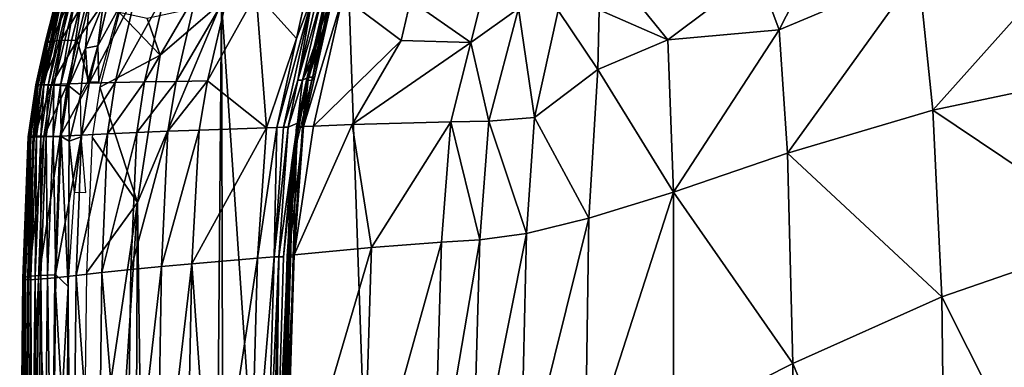
# Model space of a CAD drawing. Units: inches. Extents: x -16.3 to 38.8, y -10 to 46.3.
# Drawn here: x -16.3 to -12, y 29.3 to 30.8 of the extents above; entities that cross this region are included whole.
import ezdxf

# ---------------------------------------------------------------- set-up
doc = ezdxf.new("R2010")
doc.units = ezdxf.units.IN
doc.header["$MEASUREMENT"] = 0
doc.layers.add('SEAT-FABRIC', color=5, linetype='Continuous')

msp = doc.modelspace()

# ---------------------------------------------------------------- linework, layer by layer
at = {"layer": 'SEAT-FABRIC'}
for points in [[(-13.023, 30.7645, 15.4484), (-13.1152, 31.0158, 15.4136), (-12.5961, 31.597, 15.4975)], [(-12.5961, 31.597, 15.4975), (-12.4144, 31.0203, 15.5644), (-13.023, 30.7645, 15.4484)], [(-12.3522, 30.4135, 15.613), (-12.4144, 31.0203, 15.5644), (-11.6232, 31.2299, 15.6828)], [(-11.6232, 31.2299, 15.6828), (-11.5712, 30.5791, 15.7479), (-12.3522, 30.4135, 15.613)], [(-14.8985, 30.8865, 7.9031), (-14.3175, 14.0738, 7.9027), (-4.1636, 31.0045, 7.9029)], [(-14.3175, 14.0738, 7.9027), (-4.1636, 6.5274, 7.9029), (-4.1636, 31.0045, 7.9029)], [(-13.5087, 30.7208, 15.3226), (-13.6485, 30.8924, 15.285), (-13.1152, 31.0158, 15.4136)], [(-13.1152, 31.0158, 15.4136), (-13.023, 30.7645, 15.4484), (-13.5087, 30.7208, 15.3226)], [(-12.9864, 30.2266, 15.4776), (-13.023, 30.7645, 15.4484), (-12.4144, 31.0203, 15.5644)], [(-12.4144, 31.0203, 15.5644), (-12.3522, 30.4135, 15.613), (-12.9864, 30.2266, 15.4776)], [(-16.1528, 30.9073, 8.2592), (-16.2035, 30.7097, 8.2592), (-16.2311, 30.5242, 8.1373)], [(-16.2311, 30.5242, 8.1373), (-16.1388, 30.9048, 8.1373), (-16.1528, 30.9073, 8.2592)], [(-16.1388, 30.9048, 8.1373), (-16.2311, 30.5242, 8.1373), (-16.2121, 30.5235, 8.0908)], [(-16.1684, 30.9162, 10.6937), (-16.2194, 30.7142, 10.6937), (-16.2244, 30.7129, 9.7758)], [(-16.2244, 30.7129, 9.7758), (-16.1734, 30.9138, 9.7758), (-16.1684, 30.9162, 10.6937)], [(-16.1734, 30.9138, 9.7758), (-16.2244, 30.7129, 9.7758), (-16.2136, 30.7108, 8.5263)], [(-16.1479, 30.9186, 11.6277), (-16.1989, 30.7157, 11.6277), (-16.2194, 30.7142, 10.6937)], [(-16.2194, 30.7142, 10.6937), (-16.1684, 30.9162, 10.6937), (-16.1479, 30.9186, 11.6277)], [(-16.2136, 30.7108, 8.5263), (-16.1694, 30.9115, 9.0085), (-16.1734, 30.9138, 9.7758)], [(-16.2136, 30.7108, 8.5263), (-16.1627, 30.9094, 8.5263), (-16.1694, 30.9115, 9.0085)], [(-16.1627, 30.9094, 8.5263), (-16.2136, 30.7108, 8.5263), (-16.2035, 30.7097, 8.2592)], [(-16.2121, 30.5235, 8.0908), (-16.1202, 30.9017, 8.0908), (-16.1388, 30.9048, 8.1373)], [(-16.1202, 30.9017, 8.0908), (-16.2121, 30.5235, 8.0908), (-16.1877, 30.5226, 8.0498)], [(-16.2035, 30.7097, 8.2592), (-16.1528, 30.9073, 8.2592), (-16.1627, 30.9094, 8.5263)], [(-16.1989, 30.7157, 11.6277), (-16.1479, 30.9186, 11.6277), (-16.1057, 30.9211, 12.4434)], [(-16.1057, 30.9211, 12.4434), (-16.1565, 30.7176, 12.4434), (-16.1989, 30.7157, 11.6277)], [(-16.1877, 30.5226, 8.0498), (-16.0963, 30.8979, 8.0498), (-16.1202, 30.9017, 8.0908)], [(-16.0963, 30.8979, 8.0498), (-16.1877, 30.5226, 8.0498), (-16.1579, 30.5214, 8.0143)], [(-16.1579, 30.5214, 8.0143), (-16.067, 30.8932, 8.0143), (-16.0963, 30.8979, 8.0498)], [(-16.0353, 30.9236, 13.0063), (-16.0859, 30.72, 13.0063), (-16.1565, 30.7176, 12.4434)], [(-16.1565, 30.7176, 12.4434), (-16.1057, 30.9211, 12.4434), (-16.0353, 30.9236, 13.0063)], [(-15.9413, 30.9257, 13.377), (-16.0333, 30.5312, 13.377), (-16.0859, 30.72, 13.0063)], [(-16.0859, 30.72, 13.0063), (-16.0353, 30.9236, 13.0063), (-15.9413, 30.9257, 13.377)], [(-15.8285, 30.9271, 13.6165), (-15.9198, 30.5342, 13.6161), (-16.0333, 30.5312, 13.377)], [(-16.0333, 30.5312, 13.377), (-15.9413, 30.9257, 13.377), (-15.8285, 30.9271, 13.6165)], [(-15.9198, 30.5342, 13.6161), (-15.8285, 30.9271, 13.6165), (-15.7014, 30.9275, 13.7853)], [(-15.7014, 30.9275, 13.7853), (-15.7917, 30.5371, 13.7843), (-15.9198, 30.5342, 13.6161)], [(-15.7917, 30.5371, 13.7843), (-15.7014, 30.9275, 13.7853), (-15.5647, 30.9265, 13.9441)], [(-15.5647, 30.9265, 13.9441), (-15.6538, 30.5395, 13.9422), (-15.7917, 30.5371, 13.7843)], [(-15.6538, 30.5395, 13.9422), (-15.5647, 30.9265, 13.9441), (-15.4289, 30.9247, 14.0877)], [(-15.4289, 30.9247, 14.0877), (-15.5167, 30.5415, 14.0846), (-15.6538, 30.5395, 13.9422)], [(-15.5167, 30.5415, 14.0846), (-15.4289, 30.9247, 14.0877), (-15.3046, 30.9224, 14.2106)], [(-15.3046, 30.9224, 14.2106), (-15.2592, 30.3375, 14.3657), (-15.5167, 30.5415, 14.0846)], [(-15.2592, 30.3375, 14.3657), (-15.3046, 30.9224, 14.2106), (-15.1291, 30.726, 14.4079)], [(-15.087, 30.917, 14.4116), (-15.1291, 30.726, 14.4079), (-15.3046, 30.9224, 14.2106)], [(-15.2142, 30.3389, 14.4045), (-15.1291, 30.726, 14.4079), (-15.058, 30.9157, 14.43)], [(-15.058, 30.9157, 14.43), (-15.1855, 30.3397, 14.4229), (-15.2142, 30.3389, 14.4045)], [(-15.1855, 30.3397, 14.4229), (-15.058, 30.9157, 14.43), (-15.1226, 30.5453, 14.4267)], [(-15.1291, 30.726, 14.4079), (-15.087, 30.917, 14.4116), (-15.058, 30.9157, 14.43)], [(-15.0375, 30.9143, 14.4331), (-15.1226, 30.5453, 14.4267), (-15.058, 30.9157, 14.43)], [(-15.1226, 30.5453, 14.4267), (-15.0375, 30.9143, 14.4331), (-15.0172, 30.9126, 14.4263)], [(-15.0172, 30.9126, 14.4263), (-15.1022, 30.545, 14.4199), (-15.1226, 30.5453, 14.4267)], [(-15.1022, 30.545, 14.4199), (-15.0172, 30.9126, 14.4263), (-14.9756, 30.9087, 14.394)], [(-14.9756, 30.9087, 14.394), (-15.0175, 30.722, 14.3903), (-15.1022, 30.545, 14.4199)], [(-14.9695, 30.9116, 14.5059), (-15.0982, 30.3431, 14.498), (-15.078, 30.546, 14.4756)], [(-15.0982, 30.3431, 14.498), (-14.9695, 30.9116, 14.5059), (-14.9263, 30.9093, 14.5393)], [(-14.9263, 30.9093, 14.5393), (-15.0551, 30.3448, 14.5305), (-15.0982, 30.3431, 14.498)], [(-14.9923, 30.9126, 14.4824), (-15.078, 30.546, 14.4756), (-15.0854, 30.5456, 14.4564)], [(-15.0854, 30.5456, 14.4564), (-14.9999, 30.9125, 14.463), (-14.9923, 30.9126, 14.4824)], [(-14.9999, 30.9125, 14.463), (-15.0854, 30.5456, 14.4564), (-15.083, 30.5451, 14.4353)], [(-15.083, 30.5451, 14.4353), (-14.9978, 30.9117, 14.4417), (-14.9999, 30.9125, 14.463)], [(-14.9978, 30.9117, 14.4417), (-15.083, 30.5451, 14.4353), (-15.0602, 30.5439, 14.3879)], [(-15.078, 30.546, 14.4756), (-14.9923, 30.9126, 14.4824), (-14.9695, 30.9116, 14.5059)], [(-14.9859, 30.888, 14.4128), (-14.9978, 30.9117, 14.4417), (-15.0602, 30.5439, 14.3879)], [(-15.0551, 30.3448, 14.5305), (-14.9263, 30.9093, 14.5393), (-14.6722, 30.7173, 14.7399)], [(-14.6316, 30.892, 14.7472), (-14.6722, 30.7173, 14.7399), (-14.9263, 30.9093, 14.5393)], [(-16.067, 30.8932, 8.0143), (-16.1579, 30.5214, 8.0143), (-16.1226, 30.5201, 7.9842)], [(-16.1226, 30.5201, 7.9842), (-16.0325, 30.8877, 7.9842), (-16.067, 30.8932, 8.0143)], [(-16.0325, 30.8877, 7.9842), (-16.1226, 30.5201, 7.9842), (-16.0489, 30.6839, 7.961)], [(-16.0489, 30.6839, 7.961), (-15.9716, 30.8768, 7.9487), (-16.0325, 30.8877, 7.9842)], [(-15.9949, 30.6951, 7.9405), (-15.9716, 30.8768, 7.9487), (-16.0489, 30.6839, 7.961)], [(-15.8996, 30.8672, 7.9241), (-15.9716, 30.8768, 7.9487), (-15.9949, 30.6951, 7.9405)], [(-15.9949, 30.6951, 7.9405), (-15.9907, 30.5374, 7.9241), (-15.8996, 30.8672, 7.9241)], [(-15.4553, 30.8835, 7.9074), (-15.8227, 30.0111, 7.9129), (-15.6013, 13.6019, 7.9091)], [(-15.8227, 30.0111, 7.9129), (-15.4553, 30.8835, 7.9074), (-15.724, 30.6542, 7.9118)], [(-15.78, 30.8139, 7.915), (-15.724, 30.6542, 7.9118), (-15.4553, 30.8835, 7.9074)], [(-15.6013, 13.6019, 7.9091), (-15.3908, 6.8706, 7.9061), (-15.4553, 30.8835, 7.9074)], [(-14.8985, 30.8865, 7.9031), (-15.4553, 30.8835, 7.9074), (-14.3175, 14.0738, 7.9027)], [(-15.3908, 6.8706, 7.9061), (-14.3175, 14.0738, 7.9027), (-15.4553, 30.8835, 7.9074)], [(-15.0602, 30.5439, 14.3879), (-14.9745, 30.8867, 14.3937), (-14.9859, 30.888, 14.4128)], [(-14.6316, 30.892, 14.7472), (-14.3674, 30.7086, 14.9398), (-14.6722, 30.7173, 14.7399)], [(-14.3674, 30.7086, 14.9398), (-14.6316, 30.892, 14.7472), (-14.3274, 30.8708, 14.9496)], [(-14.1602, 30.8572, 15.0537), (-14.3674, 30.7086, 14.9398), (-14.3274, 30.8708, 14.9496)], [(-14.3674, 30.7086, 14.9398), (-14.1602, 30.8572, 15.0537), (-14.2891, 30.3655, 15.0265)], [(-14.0899, 30.3817, 15.1269), (-14.2891, 30.3655, 15.0265), (-14.1602, 30.8572, 15.0537)], [(-14.1602, 30.8572, 15.0537), (-13.9866, 30.8484, 15.1499), (-14.0899, 30.3817, 15.1269)], [(-13.9866, 30.8484, 15.1499), (-13.8079, 30.851, 15.2304), (-13.8143, 30.5917, 15.2288)], [(-13.5087, 30.7208, 15.3226), (-13.8143, 30.5917, 15.2288), (-13.8079, 30.851, 15.2304)], [(-13.8079, 30.851, 15.2304), (-13.6485, 30.8924, 15.285), (-13.5087, 30.7208, 15.3226)], [(-15.9031, 30.8401, 7.9241), (-15.987, 30.515, 7.9241), (-15.724, 30.6542, 7.9118)], [(-15.724, 30.6542, 7.9118), (-15.78, 30.8139, 7.915), (-15.9031, 30.8401, 7.9241)], [(-13.8143, 30.5917, 15.2288), (-14.0899, 30.3817, 15.1269), (-13.9866, 30.8484, 15.1499)], [(-13.4834, 30.057, 15.3484), (-13.5087, 30.7208, 15.3226), (-13.023, 30.7645, 15.4484)], [(-13.023, 30.7645, 15.4484), (-12.9864, 30.2266, 15.4776), (-13.4834, 30.057, 15.3484)], [(-15.1291, 30.726, 14.4079), (-15.2142, 30.3389, 14.4045), (-15.2592, 30.3375, 14.3657)], [(-15.0768, 30.5577, 14.4021), (-15.1022, 30.545, 14.4199), (-15.0175, 30.722, 14.3903)], [(-15.0175, 30.722, 14.3903), (-15.0605, 30.5574, 14.3869), (-15.0768, 30.5577, 14.4021)], [(-16.2194, 30.7142, 10.6937), (-16.2613, 30.5249, 10.6937), (-16.2663, 30.5249, 9.7758)], [(-16.2663, 30.5249, 9.7758), (-16.2244, 30.7129, 9.7758), (-16.2194, 30.7142, 10.6937)], [(-16.2244, 30.7129, 9.7758), (-16.2663, 30.5249, 9.7758), (-16.2555, 30.525, 8.5263)], [(-16.1989, 30.7157, 11.6277), (-16.2408, 30.5253, 11.6277), (-16.2613, 30.5249, 10.6937)], [(-16.2613, 30.5249, 10.6937), (-16.2194, 30.7142, 10.6937), (-16.1989, 30.7157, 11.6277)], [(-16.2555, 30.525, 8.5263), (-16.2136, 30.7108, 8.5263), (-16.2244, 30.7129, 9.7758)], [(-16.2136, 30.7108, 8.5263), (-16.2555, 30.525, 8.5263), (-16.2453, 30.5247, 8.2592)], [(-16.2453, 30.5247, 8.2592), (-16.2035, 30.7097, 8.2592), (-16.2136, 30.7108, 8.5263)], [(-16.2035, 30.7097, 8.2592), (-16.2453, 30.5247, 8.2592), (-16.2311, 30.5242, 8.1373)], [(-16.1565, 30.7176, 12.4434), (-16.1983, 30.5263, 12.4434), (-16.2408, 30.5253, 11.6277)], [(-16.2408, 30.5253, 11.6277), (-16.1989, 30.7157, 11.6277), (-16.1565, 30.7176, 12.4434)], [(-16.1983, 30.5263, 12.4434), (-16.1565, 30.7176, 12.4434), (-16.0859, 30.72, 13.0063)], [(-16.0859, 30.72, 13.0063), (-16.1276, 30.5284, 13.0063), (-16.1983, 30.5263, 12.4434)], [(-16.1276, 30.5284, 13.0063), (-16.0859, 30.72, 13.0063), (-16.0333, 30.5312, 13.377)], [(-16.0714, 30.479, 7.9487), (-16.0489, 30.6839, 7.961), (-16.1226, 30.5201, 7.9842)], [(-16.0397, 30.5386, 7.9405), (-16.0489, 30.6839, 7.961), (-16.0714, 30.479, 7.9487)], [(-16.0489, 30.6839, 7.961), (-16.0397, 30.5386, 7.9405), (-15.9949, 30.6951, 7.9405)], [(-15.9907, 30.5374, 7.9241), (-15.9949, 30.6951, 7.9405), (-16.0397, 30.5386, 7.9405)], [(-14.6722, 30.7173, 14.7399), (-14.885, 30.351, 14.6474), (-15.0551, 30.3448, 14.5305)], [(-14.885, 30.351, 14.6474), (-14.6722, 30.7173, 14.7399), (-14.3674, 30.7086, 14.9398)], [(-14.3674, 30.7086, 14.9398), (-14.4547, 30.363, 14.927), (-14.885, 30.351, 14.6474)], [(-14.2891, 30.3655, 15.0265), (-14.4547, 30.363, 14.927), (-14.3674, 30.7086, 14.9398)], [(-13.8143, 30.5917, 15.2288), (-13.5087, 30.7208, 15.3226), (-13.4834, 30.057, 15.3484)], [(-15.8227, 30.0111, 7.9129), (-15.724, 30.6542, 7.9118), (-15.987, 30.515, 7.9241)], [(-15.1504, 30.1754, 14.4034), (-15.124, 30.3576, 14.4091), (-15.0768, 30.5577, 14.4021)], [(-15.1504, 30.1754, 14.4034), (-15.0768, 30.5577, 14.4021), (-15.0605, 30.5574, 14.3869)], [(-15.124, 30.3576, 14.4091), (-15.1022, 30.545, 14.4199), (-15.0768, 30.5577, 14.4021)], [(-14.0899, 30.3817, 15.1269), (-13.8143, 30.5917, 15.2288), (-13.8529, 29.9433, 15.2325)], [(-13.4834, 30.057, 15.3484), (-13.8529, 29.9433, 15.2325), (-13.8143, 30.5917, 15.2288)], [(-12.3522, 30.4135, 15.613), (-11.5712, 30.5791, 15.7479), (-11.5367, 29.8683, 15.7988)], [(-16.2663, 30.5249, 9.7758), (-16.299, 30.2983, 9.7758), (-16.2882, 30.3007, 8.5263)], [(-16.299, 30.2983, 9.7758), (-16.2663, 30.5249, 9.7758), (-16.2613, 30.5249, 10.6937)], [(-16.2613, 30.5249, 10.6937), (-16.294, 30.2969, 10.6937), (-16.299, 30.2983, 9.7758)], [(-16.2408, 30.5253, 11.6277), (-16.2735, 30.2963, 11.6277), (-16.294, 30.2969, 10.6937)], [(-16.294, 30.2969, 10.6937), (-16.2613, 30.5249, 10.6937), (-16.2408, 30.5253, 11.6277)], [(-16.2882, 30.3007, 8.5263), (-16.2555, 30.525, 8.5263), (-16.2663, 30.5249, 9.7758)], [(-16.2555, 30.525, 8.5263), (-16.2882, 30.3007, 8.5263), (-16.278, 30.301, 8.2592)], [(-16.278, 30.301, 8.2592), (-16.2453, 30.5247, 8.2592), (-16.2555, 30.525, 8.5263)], [(-16.2453, 30.5247, 8.2592), (-16.278, 30.301, 8.2592), (-16.2638, 30.301, 8.1373)], [(-16.2735, 30.2963, 11.6277), (-16.2408, 30.5253, 11.6277), (-16.1983, 30.5263, 12.4434)], [(-16.1983, 30.5263, 12.4434), (-16.231, 30.2972, 12.4434), (-16.2735, 30.2963, 11.6277)], [(-16.2638, 30.301, 8.1373), (-16.2311, 30.5242, 8.1373), (-16.2453, 30.5247, 8.2592)], [(-16.2311, 30.5242, 8.1373), (-16.2638, 30.301, 8.1373), (-16.2448, 30.3007, 8.0908)], [(-16.2448, 30.3007, 8.0908), (-16.2121, 30.5235, 8.0908), (-16.2311, 30.5242, 8.1373)], [(-16.2121, 30.5235, 8.0908), (-16.2448, 30.3007, 8.0908), (-16.2204, 30.3002, 8.0498)], [(-16.231, 30.2972, 12.4434), (-16.1983, 30.5263, 12.4434), (-16.1276, 30.5284, 13.0063)], [(-16.1276, 30.5284, 13.0063), (-16.1603, 30.3003, 13.0062), (-16.231, 30.2972, 12.4434)], [(-16.2204, 30.3002, 8.0498), (-16.1877, 30.5226, 8.0498), (-16.2121, 30.5235, 8.0908)], [(-16.1877, 30.5226, 8.0498), (-16.2204, 30.3002, 8.0498), (-16.1905, 30.2997, 8.0143)], [(-16.1905, 30.2997, 8.0143), (-16.1579, 30.5214, 8.0143), (-16.1877, 30.5226, 8.0498)], [(-16.1579, 30.5214, 8.0143), (-16.1905, 30.2997, 8.0143), (-16.1553, 30.299, 7.9842)], [(-16.0333, 30.5312, 13.377), (-16.0661, 30.3051, 13.3768), (-16.1603, 30.3003, 13.0062)], [(-16.1603, 30.3003, 13.0062), (-16.1276, 30.5284, 13.0063), (-16.0333, 30.5312, 13.377)], [(-16.1553, 30.299, 7.9842), (-16.1226, 30.5201, 7.9842), (-16.1579, 30.5214, 8.0143)], [(-16.1226, 30.5201, 7.9842), (-16.1553, 30.299, 7.9842), (-16.121, 30.2783, 7.961)], [(-16.121, 30.2783, 7.961), (-16.0714, 30.479, 7.9487), (-16.1226, 30.5201, 7.9842)], [(-16.0661, 30.3051, 13.3768), (-16.0333, 30.5312, 13.377), (-15.9198, 30.5342, 13.6161)], [(-15.9198, 30.5342, 13.6161), (-15.953, 30.3107, 13.6159), (-16.0661, 30.3051, 13.3768)], [(-15.8227, 30.0111, 7.9129), (-15.987, 30.515, 7.9241), (-16.0196, 30.2964, 7.9241)], [(-15.7917, 30.5371, 13.7843), (-15.8259, 30.3167, 13.784), (-15.953, 30.3107, 13.6159)], [(-15.953, 30.3107, 13.6159), (-15.9198, 30.5342, 13.6161), (-15.7917, 30.5371, 13.7843)], [(-15.8259, 30.3167, 13.784), (-15.7917, 30.5371, 13.7843), (-15.6538, 30.5395, 13.9422)], [(-15.6538, 30.5395, 13.9422), (-15.6894, 30.3223, 13.9417), (-15.8259, 30.3167, 13.784)], [(-15.6894, 30.3223, 13.9417), (-15.6538, 30.5395, 13.9422), (-15.5167, 30.5415, 14.0846)], [(-15.5167, 30.5415, 14.0846), (-15.554, 30.3274, 14.0839), (-15.6894, 30.3223, 13.9417)], [(-15.554, 30.3274, 14.0839), (-15.5167, 30.5415, 14.0846), (-15.2592, 30.3375, 14.3657)], [(-15.1226, 30.5453, 14.4267), (-15.165, 30.3399, 14.4261), (-15.1855, 30.3397, 14.4229)], [(-15.165, 30.3399, 14.4261), (-15.1226, 30.5453, 14.4267), (-15.1022, 30.545, 14.4199)], [(-15.1022, 30.545, 14.4199), (-15.124, 30.3576, 14.4091), (-15.165, 30.3399, 14.4261)], [(-15.128, 30.3412, 14.4559), (-15.0854, 30.5456, 14.4564), (-15.078, 30.546, 14.4756)], [(-15.078, 30.546, 14.4756), (-15.1207, 30.342, 14.475), (-15.128, 30.3412, 14.4559)], [(-15.0854, 30.5456, 14.4564), (-15.128, 30.3412, 14.4559), (-15.1255, 30.3404, 14.4349)], [(-15.1255, 30.3404, 14.4349), (-15.083, 30.5451, 14.4353), (-15.0854, 30.5456, 14.4564)], [(-15.083, 30.5451, 14.4353), (-15.1255, 30.3404, 14.4349), (-15.1024, 30.3387, 14.3878)], [(-15.1207, 30.342, 14.475), (-15.078, 30.546, 14.4756), (-15.0982, 30.3431, 14.498)], [(-15.1024, 30.3387, 14.3878), (-15.0602, 30.5439, 14.3879), (-15.083, 30.5451, 14.4353)], [(-16.0686, 30.2977, 7.9405), (-16.0714, 30.479, 7.9487), (-16.121, 30.2783, 7.961)], [(-14.2891, 30.3655, 15.0265), (-14.0899, 30.3817, 15.1269), (-14.1248, 29.8767, 15.1262)], [(-13.8529, 29.9433, 15.2325), (-14.1248, 29.8767, 15.1262), (-14.0899, 30.3817, 15.1269)], [(-12.9864, 30.2266, 15.4776), (-12.3522, 30.4135, 15.613), (-12.3124, 29.5999, 15.6508)], [(-11.5367, 29.8683, 15.7988), (-12.3124, 29.5999, 15.6508), (-12.3522, 30.4135, 15.613)], [(-15.2592, 30.3375, 14.3657), (-15.2983, 29.769, 14.3672), (-15.5859, 29.744, 14.0843)], [(-15.5859, 29.744, 14.0843), (-15.554, 30.3274, 14.0839), (-15.2592, 30.3375, 14.3657)], [(-15.2983, 29.769, 14.3672), (-15.2592, 30.3375, 14.3657), (-15.2142, 30.3389, 14.4045)], [(-15.2142, 30.3389, 14.4045), (-15.226, 29.7745, 14.4249), (-15.2983, 29.769, 14.3672)], [(-15.165, 30.3399, 14.4261), (-15.2056, 29.7752, 14.4283), (-15.226, 29.7745, 14.4249)], [(-15.226, 29.7745, 14.4249), (-15.1855, 30.3397, 14.4229), (-15.165, 30.3399, 14.4261)], [(-15.226, 29.7745, 14.4249), (-15.2142, 30.3389, 14.4045), (-15.1855, 30.3397, 14.4229)], [(-15.2056, 29.7752, 14.4283), (-15.165, 30.3399, 14.4261), (-15.124, 30.3576, 14.4091)], [(-15.124, 30.3576, 14.4091), (-15.1852, 29.7751, 14.4219), (-15.2056, 29.7752, 14.4283)], [(-15.124, 30.3576, 14.4091), (-15.1504, 30.1754, 14.4034), (-15.1852, 29.7751, 14.4219)], [(-15.1689, 29.7785, 14.4584), (-15.128, 30.3412, 14.4559), (-15.1207, 30.342, 14.475)], [(-15.1207, 30.342, 14.475), (-15.1617, 29.7804, 14.4775), (-15.1689, 29.7785, 14.4584)], [(-15.128, 30.3412, 14.4559), (-15.1689, 29.7785, 14.4584), (-15.1662, 29.7768, 14.4374)], [(-15.1662, 29.7768, 14.4374), (-15.1255, 30.3404, 14.4349), (-15.128, 30.3412, 14.4559)], [(-15.1255, 30.3404, 14.4349), (-15.1662, 29.7768, 14.4374), (-15.1427, 29.7736, 14.3905)], [(-15.1617, 29.7804, 14.4775), (-15.1207, 30.342, 14.475), (-15.0982, 30.3431, 14.498)], [(-15.0982, 30.3431, 14.498), (-15.1394, 29.7832, 14.5005), (-15.1617, 29.7804, 14.4775)], [(-15.1427, 29.7736, 14.3905), (-15.1024, 30.3387, 14.3878), (-15.1255, 30.3404, 14.4349)], [(-14.885, 30.351, 14.6474), (-14.8006, 29.8153, 14.7347), (-15.1394, 29.7832, 14.5005)], [(-15.1394, 29.7832, 14.5005), (-15.0551, 30.3448, 14.5305), (-14.885, 30.351, 14.6474)], [(-15.1394, 29.7832, 14.5005), (-15.0982, 30.3431, 14.498), (-15.0551, 30.3448, 14.5305)], [(-14.8006, 29.8153, 14.7347), (-14.885, 30.351, 14.6474), (-14.4547, 30.363, 14.927)], [(-14.4547, 30.363, 14.927), (-14.4959, 29.8387, 14.9282), (-14.8006, 29.8153, 14.7347)], [(-14.3291, 29.8485, 15.026), (-14.4959, 29.8387, 14.9282), (-14.4547, 30.363, 14.927)], [(-14.4547, 30.363, 14.927), (-14.2891, 30.3655, 15.0265), (-14.3291, 29.8485, 15.026)], [(-14.1248, 29.8767, 15.1262), (-14.3291, 29.8485, 15.026), (-14.2891, 30.3655, 15.0265)], [(-16.299, 30.2983, 9.7758), (-16.3225, 29.6801, 9.7758), (-16.3117, 29.6866, 8.5263)], [(-16.3225, 29.6801, 9.7758), (-16.299, 30.2983, 9.7758), (-16.294, 30.2969, 10.6937)], [(-16.294, 30.2969, 10.6937), (-16.3174, 29.6766, 10.6937), (-16.3225, 29.6801, 9.7758)], [(-16.3174, 29.6766, 10.6937), (-16.294, 30.2969, 10.6937), (-16.2735, 30.2963, 11.6277)], [(-16.2735, 30.2963, 11.6277), (-16.2969, 29.6749, 11.6277), (-16.3174, 29.6766, 10.6937)], [(-16.3117, 29.6866, 8.5263), (-16.2882, 30.3007, 8.5263), (-16.299, 30.2983, 9.7758)], [(-16.2882, 30.3007, 8.5263), (-16.3117, 29.6866, 8.5263), (-16.3015, 29.6884, 8.2592)], [(-16.3015, 29.6884, 8.2592), (-16.278, 30.301, 8.2592), (-16.2882, 30.3007, 8.5263)], [(-16.278, 30.301, 8.2592), (-16.3015, 29.6884, 8.2592), (-16.2874, 29.6898, 8.1373)], [(-16.231, 30.2972, 12.4434), (-16.2545, 29.6766, 12.4433), (-16.2969, 29.6749, 11.6277)], [(-16.2969, 29.6749, 11.6277), (-16.2735, 30.2963, 11.6277), (-16.231, 30.2972, 12.4434)], [(-16.2638, 30.301, 8.1373), (-16.2874, 29.6898, 8.1373), (-16.2685, 29.6911, 8.0908)], [(-16.2874, 29.6898, 8.1373), (-16.2638, 30.301, 8.1373), (-16.278, 30.301, 8.2592)], [(-16.2685, 29.6911, 8.0908), (-16.2448, 30.3007, 8.0908), (-16.2638, 30.301, 8.1373)], [(-16.2448, 30.3007, 8.0908), (-16.2685, 29.6911, 8.0908), (-16.2442, 29.6927, 8.0498)], [(-16.1603, 30.3003, 13.0062), (-16.1839, 29.6832, 13.006), (-16.2545, 29.6766, 12.4433)], [(-16.2545, 29.6766, 12.4433), (-16.231, 30.2972, 12.4434), (-16.1603, 30.3003, 13.0062)], [(-16.2442, 29.6927, 8.0498), (-16.2204, 30.3002, 8.0498), (-16.2448, 30.3007, 8.0908)], [(-16.2204, 30.3002, 8.0498), (-16.2442, 29.6927, 8.0498), (-16.2145, 29.6946, 8.0143)], [(-16.2145, 29.6946, 8.0143), (-16.1905, 30.2997, 8.0143), (-16.2204, 30.3002, 8.0498)], [(-16.1905, 30.2997, 8.0143), (-16.2145, 29.6946, 8.0143), (-16.1794, 29.6968, 7.9842)], [(-16.1794, 29.6968, 7.9842), (-16.1553, 30.299, 7.9842), (-16.1905, 30.2997, 8.0143)], [(-16.1839, 29.6832, 13.006), (-16.1603, 30.3003, 13.0062), (-16.0661, 30.3051, 13.3768)], [(-16.0661, 30.3051, 13.3768), (-16.0899, 29.6932, 13.3766), (-16.1839, 29.6832, 13.006)], [(-16.1553, 30.299, 7.9842), (-16.1794, 29.6968, 7.9842), (-16.1248, 29.6456, 7.9487)], [(-16.1248, 29.6456, 7.9487), (-16.121, 30.2783, 7.961), (-16.1553, 30.299, 7.9842)], [(-16.121, 30.2783, 7.961), (-16.0972, 30.0561, 7.9405), (-16.0686, 30.2977, 7.9405)], [(-16.0485, 30.0554, 7.9241), (-16.0686, 30.2977, 7.9405), (-16.0972, 30.0561, 7.9405)], [(-15.953, 30.3107, 13.6159), (-15.9777, 29.7056, 13.6156), (-16.0899, 29.6932, 13.3766)], [(-16.0899, 29.6932, 13.3766), (-16.0661, 30.3051, 13.3768), (-15.953, 30.3107, 13.6159)], [(-16.0196, 30.2964, 7.9241), (-16.0445, 29.7048, 7.9241), (-15.8227, 30.0111, 7.9129)], [(-15.9777, 29.7056, 13.6156), (-15.953, 30.3107, 13.6159), (-15.8259, 30.3167, 13.784)], [(-15.8259, 30.3167, 13.784), (-15.8521, 29.7189, 13.7838), (-15.9777, 29.7056, 13.6156)], [(-15.6894, 30.3223, 13.9417), (-15.7182, 29.7319, 13.9418), (-15.8521, 29.7189, 13.7838)], [(-15.8521, 29.7189, 13.7838), (-15.8259, 30.3167, 13.784), (-15.6894, 30.3223, 13.9417)], [(-15.7182, 29.7319, 13.9418), (-15.6894, 30.3223, 13.9417), (-15.554, 30.3274, 14.0839)], [(-15.554, 30.3274, 14.0839), (-15.5859, 29.744, 14.0843), (-15.7182, 29.7319, 13.9418)], [(-16.0972, 30.0561, 7.9405), (-16.121, 30.2783, 7.961), (-16.1248, 29.6456, 7.9487)], [(-13.4834, 30.057, 15.3484), (-12.9864, 30.2266, 15.4776), (-12.963, 29.3096, 15.5018)], [(-12.3124, 29.5999, 15.6508), (-12.963, 29.3096, 15.5018), (-12.9864, 30.2266, 15.4776)], [(-15.1504, 30.1754, 14.4034), (-15.1827, 29.0516, 14.4074), (-15.2224, 28.518, 14.4279)], [(-15.2224, 28.518, 14.4279), (-15.1852, 29.7751, 14.4219), (-15.1504, 30.1754, 14.4034)], [(-15.1504, 30.1754, 14.4034), (-15.1553, 30.1205, 14.3987), (-15.1827, 29.0516, 14.4074)], [(-15.1443, 30.12, 14.3887), (-15.223, 27.3144, 14.418), (-15.1827, 29.0516, 14.4074)], [(-15.1827, 29.0516, 14.4074), (-15.1553, 30.1205, 14.3987), (-15.1443, 30.12, 14.3887)], [(-13.4834, 30.057, 15.3484), (-13.4836, 29.0467, 15.3616), (-13.8692, 28.8601, 15.2405)], [(-13.8692, 28.8601, 15.2405), (-13.8529, 29.9433, 15.2325), (-13.4834, 30.057, 15.3484)], [(-12.963, 29.3096, 15.5018), (-13.4836, 29.0467, 15.3616), (-13.4834, 30.057, 15.3484)], [(-15.9343, 7.6227, 7.9175), (-15.8227, 30.0111, 7.9129), (-16.0718, 26.1792, 7.9241)], [(-16.0616, 28.4121, 7.9241), (-16.0718, 26.1792, 7.9241), (-15.8227, 30.0111, 7.9129)], [(-16.0445, 29.7048, 7.9241), (-16.0616, 28.4121, 7.9241), (-15.8227, 30.0111, 7.9129)], [(-15.8227, 30.0111, 7.9129), (-15.9343, 7.6227, 7.9175), (-15.6013, 13.6019, 7.9091)], [(-14.1513, 28.7428, 15.1329), (-14.1248, 29.8767, 15.1262), (-13.8529, 29.9433, 15.2325)], [(-13.8529, 29.9433, 15.2325), (-13.8692, 28.8601, 15.2405), (-14.1513, 28.7428, 15.1329)], [(-14.1248, 29.8767, 15.1262), (-14.1513, 28.7428, 15.1329), (-14.3614, 28.6877, 15.0337)], [(-14.3614, 28.6877, 15.0337), (-14.3291, 29.8485, 15.026), (-14.1248, 29.8767, 15.1262)], [(-12.3124, 29.5999, 15.6508), (-11.5367, 29.8683, 15.7988), (-11.5149, 28.0175, 15.8366)], [(-14.4959, 29.8387, 14.9282), (-14.5312, 28.6624, 14.9375), (-14.8387, 28.607, 14.744)], [(-14.8387, 28.607, 14.744), (-14.8006, 29.8153, 14.7347), (-14.4959, 29.8387, 14.9282)], [(-14.5312, 28.6624, 14.9375), (-14.4959, 29.8387, 14.9282), (-14.3291, 29.8485, 15.026)], [(-14.3291, 29.8485, 15.026), (-14.3614, 28.6877, 15.0337), (-14.5312, 28.6624, 14.9375)], [(-15.1617, 29.7804, 14.4775), (-15.1997, 28.5292, 14.4838), (-15.2066, 28.5253, 14.4646)], [(-15.2066, 28.5253, 14.4646), (-15.1689, 29.7785, 14.4584), (-15.1617, 29.7804, 14.4775)], [(-15.1689, 29.7785, 14.4584), (-15.2066, 28.5253, 14.4646), (-15.2037, 28.5219, 14.4437)], [(-15.2037, 28.5219, 14.4437), (-15.1662, 29.7768, 14.4374), (-15.1689, 29.7785, 14.4584)], [(-15.1662, 29.7768, 14.4374), (-15.2037, 28.5219, 14.4437), (-15.1797, 28.5156, 14.3971)], [(-15.1394, 29.7832, 14.5005), (-15.1775, 28.5352, 14.507), (-15.1997, 28.5292, 14.4838)], [(-15.1997, 28.5292, 14.4838), (-15.1617, 29.7804, 14.4775), (-15.1394, 29.7832, 14.5005)], [(-15.1797, 28.5156, 14.3971), (-15.1427, 29.7736, 14.3905), (-15.1662, 29.7768, 14.4374)], [(-15.1775, 28.5352, 14.507), (-15.1394, 29.7832, 14.5005), (-14.8006, 29.8153, 14.7347)], [(-14.8006, 29.8153, 14.7347), (-14.8387, 28.607, 14.744), (-15.1775, 28.5352, 14.507)], [(-15.5859, 29.744, 14.0843), (-15.6112, 28.4503, 14.0861), (-15.7395, 28.4245, 13.9425)], [(-15.7395, 28.4245, 13.9425), (-15.7182, 29.7319, 13.9418), (-15.5859, 29.744, 14.0843)], [(-15.5859, 29.744, 14.0843), (-15.4946, 28.4731, 14.2091), (-15.6112, 28.4503, 14.0861)], [(-15.4946, 28.4731, 14.2091), (-15.5859, 29.744, 14.0843), (-15.2983, 29.769, 14.3672)], [(-15.2983, 29.769, 14.3672), (-15.3335, 28.5041, 14.3717), (-15.4946, 28.4731, 14.2091)], [(-15.3335, 28.5041, 14.3717), (-15.2983, 29.769, 14.3672), (-15.226, 29.7745, 14.4249)], [(-15.226, 29.7745, 14.4249), (-15.2631, 28.5162, 14.4304), (-15.3335, 28.5041, 14.3717)], [(-15.2056, 29.7752, 14.4283), (-15.2732, 26.2967, 14.4411), (-15.2933, 26.2944, 14.437)], [(-15.2933, 26.2944, 14.437), (-15.2631, 28.5162, 14.4304), (-15.2056, 29.7752, 14.4283)], [(-15.2732, 26.2967, 14.4411), (-15.2056, 29.7752, 14.4283), (-15.2224, 28.518, 14.4279)], [(-15.2631, 28.5162, 14.4304), (-15.226, 29.7745, 14.4249), (-15.2056, 29.7752, 14.4283)], [(-15.1852, 29.7751, 14.4219), (-15.2224, 28.518, 14.4279), (-15.2056, 29.7752, 14.4283)], [(-16.2831, 28.3477, 8.0908), (-16.2685, 29.6911, 8.0908), (-16.2874, 29.6898, 8.1373)], [(-16.2685, 29.6911, 8.0908), (-16.2831, 28.3477, 8.0908), (-16.2591, 28.3549, 8.0498)], [(-16.2591, 28.3549, 8.0498), (-16.2442, 29.6927, 8.0498), (-16.2685, 29.6911, 8.0908)], [(-16.2442, 29.6927, 8.0498), (-16.2591, 28.3549, 8.0498), (-16.2297, 28.3637, 8.0143)], [(-16.2297, 28.3637, 8.0143), (-16.2145, 29.6946, 8.0143), (-16.2442, 29.6927, 8.0498)], [(-16.2145, 29.6946, 8.0143), (-16.2297, 28.3637, 8.0143), (-16.195, 28.3738, 7.9842)], [(-16.195, 28.3738, 7.9842), (-16.1794, 29.6968, 7.9842), (-16.2145, 29.6946, 8.0143)], [(-16.1794, 29.6968, 7.9842), (-16.195, 28.3738, 7.9842), (-16.1248, 29.6456, 7.9487)], [(-16.1839, 29.6832, 13.006), (-16.0899, 29.6932, 13.3766), (-16.1046, 28.3448, 13.3761)], [(-15.9935, 28.3698, 13.6152), (-16.1046, 28.3448, 13.3761), (-16.0899, 29.6932, 13.3766)], [(-16.0899, 29.6932, 13.3766), (-15.9777, 29.7056, 13.6156), (-15.9935, 28.3698, 13.6152)], [(-15.87, 28.3971, 13.7838), (-15.9935, 28.3698, 13.6152), (-15.9777, 29.7056, 13.6156)], [(-15.9777, 29.7056, 13.6156), (-15.8521, 29.7189, 13.7838), (-15.87, 28.3971, 13.7838)], [(-15.7182, 29.7319, 13.9418), (-15.7395, 28.4245, 13.9425), (-15.87, 28.3971, 13.7838)], [(-15.87, 28.3971, 13.7838), (-15.8521, 29.7189, 13.7838), (-15.7182, 29.7319, 13.9418)], [(-16.3225, 29.6801, 9.7758), (-16.3365, 28.3174, 9.7758), (-16.3259, 28.3315, 8.5263)], [(-16.3365, 28.3174, 9.7758), (-16.3225, 29.6801, 9.7758), (-16.3174, 29.6766, 10.6937)], [(-16.3174, 29.6766, 10.6937), (-16.3315, 28.3105, 10.6937), (-16.3365, 28.3174, 9.7758)], [(-16.3315, 28.3105, 10.6937), (-16.3174, 29.6766, 10.6937), (-16.2969, 29.6749, 11.6277)], [(-16.2969, 29.6749, 11.6277), (-16.311, 28.3075, 11.6276), (-16.3315, 28.3105, 10.6937)], [(-16.3259, 28.3315, 8.5263), (-16.3117, 29.6866, 8.5263), (-16.3225, 29.6801, 9.7758)], [(-16.3117, 29.6866, 8.5263), (-16.3259, 28.3315, 8.5263), (-16.3158, 28.3368, 8.2592)], [(-16.3158, 28.3368, 8.2592), (-16.3015, 29.6884, 8.2592), (-16.3117, 29.6866, 8.5263)], [(-16.3015, 29.6884, 8.2592), (-16.3158, 28.3368, 8.2592), (-16.3018, 28.3419, 8.1373)], [(-16.2545, 29.6766, 12.4433), (-16.2687, 28.3112, 12.4431), (-16.311, 28.3075, 11.6276)], [(-16.311, 28.3075, 11.6276), (-16.2969, 29.6749, 11.6277), (-16.2545, 29.6766, 12.4433)], [(-16.2874, 29.6898, 8.1373), (-16.3018, 28.3419, 8.1373), (-16.2831, 28.3477, 8.0908)], [(-16.3018, 28.3419, 8.1373), (-16.2874, 29.6898, 8.1373), (-16.3015, 29.6884, 8.2592)], [(-16.1981, 28.3244, 13.0057), (-16.2687, 28.3112, 12.4431), (-16.2545, 29.6766, 12.4433)], [(-16.2545, 29.6766, 12.4433), (-16.1839, 29.6832, 13.006), (-16.1981, 28.3244, 13.0057)], [(-16.1046, 28.3448, 13.3761), (-16.1981, 28.3244, 13.0057), (-16.1839, 29.6832, 13.006)], [(-16.1458, 26.7267, 7.9487), (-16.1248, 29.6456, 7.9487), (-16.195, 28.3738, 7.9842)], [(-16.1103, 28.4127, 7.9405), (-16.1248, 29.6456, 7.9487), (-16.1458, 26.7267, 7.9487)], [(-12.963, 29.3096, 15.5018), (-12.3124, 29.5999, 15.6508), (-12.2889, 27.6726, 15.6782)], [(-11.5149, 28.0175, 15.8366), (-12.2889, 27.6726, 15.6782), (-12.3124, 29.5999, 15.6508)], [(-13.4836, 29.0467, 15.3616), (-12.963, 29.3096, 15.5018), (-12.9493, 27.3001, 15.5203)], [(-12.2889, 27.6726, 15.6782), (-12.9493, 27.3001, 15.5203), (-12.963, 29.3096, 15.5018)]]:
    msp.add_3dface(points, dxfattribs=at)

doc.saveas('drawing.dxf')
